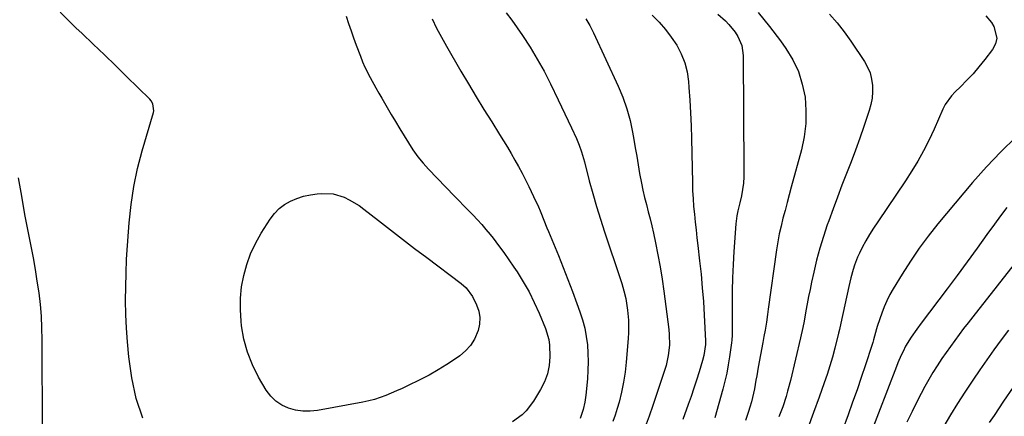
# Model space of a CAD drawing. Units: inches. Extents: x 1820357 to 1825590, y 436875 to 442219.
# Drawn here: x 1824755 to 1825163, y 438285 to 438449 of the extents above; entities that cross this region are included whole.
import ezdxf

# ---------------------------------------------------------------- set-up
doc = ezdxf.new("R2010")
doc.units = ezdxf.units.IN
doc.header["$MEASUREMENT"] = 0
for name, color, linetype in [('1', 7, 'Continuous'), ('7', 7, 'Continuous'), ('8', 7, 'Continuous')]:
    doc.layers.add(name, color=color, linetype=linetype)

msp = doc.modelspace()

# ---------------------------------------------------------------- linework, layer by layer
at = {"layer": '1', "color": 18}
for points in [[(1825163.7, 438371.51, 1936), (1825161.1, 438368.07, 1936), (1825158.55, 438364.58, 1936), (1825155.47, 438360.29, 1936), (1825151.4, 438354.64, 1936), (1825147.3, 438349.01, 1936), (1825143.16, 438343.42, 1936), (1825139, 438337.84, 1936), (1825128.29, 438323.61, 1936), (1825126.46, 438321.16, 1936), (1825124.1, 438317.85, 1936), (1825121.77, 438314.03, 1936), (1825120.74, 438311.94, 1936), (1825120.02, 438310.39, 1936), (1825118.66, 438307.25, 1936), (1825118.02, 438305.66, 1936), (1825103.08, 438266.95, 1936)], [(1825181.36, 438366.64, 1934), (1825149.59, 438326.24, 1934), (1825147.7, 438323.82, 1934), (1825145.83, 438321.39, 1934), (1825143.99, 438318.94, 1934), (1825142.16, 438316.47, 1934), (1825140.37, 438313.99, 1934), (1825138.6, 438311.48, 1934), (1825136.86, 438308.95, 1934), (1825134.88, 438305.97, 1934), (1825133.09, 438303.17, 1934), (1825131.38, 438300.33, 1934), (1825129.75, 438297.43, 1934), (1825128.19, 438294.5, 1934), (1825126.68, 438291.55, 1934), (1825124.46, 438287.09, 1934), (1825122.31, 438282.6, 1934)], [(1825164.46, 438320.78, 1932), (1825161.4, 438316.71, 1932), (1825158.38, 438312.61, 1932), (1825155.42, 438308.46, 1932), (1825152.5, 438304.28, 1932), (1825149.64, 438300.07, 1932), (1825146.81, 438295.84, 1932), (1825146.31, 438295.08, 1932), (1825143.32, 438290.41, 1932), (1825140.4, 438285.69, 1932), (1825137.6, 438280.91, 1932)], [(1825166.36, 438297.12, 1930), (1825162.38, 438291.28, 1930), (1825158.42, 438285.41, 1930), (1825156.46, 438282.5, 1930)]]:
    msp.add_polyline3d(points, dxfattribs=at)
at = {"layer": '7', "color": 18}
for points in [[(1824806.09, 438284.2, 1956), (1824803.43, 438292.48, 1956), (1824801.63, 438301, 1956), (1824800.4, 438309.66, 1956), (1824799.84, 438315.83, 1956), (1824799.42, 438321.53, 1956), (1824799.13, 438327.23, 1956), (1824799.03, 438332.94, 1956), (1824799.06, 438338.65, 1956), (1824799.23, 438344.36, 1956), (1824799.46, 438350.07, 1956), (1824799.78, 438355.77, 1956), (1824800.17, 438361.48, 1956), (1824800.46, 438365.24, 1956), (1824801.27, 438372.78, 1956), (1824802.39, 438380.27, 1956), (1824803.98, 438387.67, 1956), (1824805.88, 438395.01, 1956), (1824810.52, 438410.85, 1956), (1824810.67, 438411.58, 1956), (1824810.32, 438414.49, 1956), (1824809.59, 438415.76, 1956), (1824809.1, 438416.33, 1956), (1824799.37, 438425.83, 1956), (1824794.81, 438430.28, 1956), (1824790.23, 438434.71, 1956), (1824785.64, 438439.13, 1956), (1824781.03, 438443.53, 1956), (1824778.45, 438445.99, 1956), (1824775.17, 438449.19, 1956), (1824771.95, 438452.45, 1956)], [(1824890.35, 438450.77, 1956), (1824891.33, 438447.75, 1956), (1824892.33, 438444.74, 1956), (1824893.39, 438441.75, 1956), (1824894.48, 438438.77, 1956), (1824896.19, 438434.17, 1956), (1824897.09, 438431.91, 1956), (1824898.05, 438429.67, 1956), (1824900.21, 438425.31, 1956), (1824902.56, 438421.04, 1956), (1824903.77, 438418.92, 1956), (1824905, 438416.81, 1956), (1824908.96, 438410.09, 1956), (1824910.72, 438407.12, 1956), (1824912.49, 438404.16, 1956), (1824914.27, 438401.2, 1956), (1824916.06, 438398.25, 1956), (1824917.95, 438395.37, 1956), (1824919.95, 438392.58, 1956), (1824922.13, 438389.92, 1956), (1824924.43, 438387.36, 1956), (1824935.12, 438376.19, 1956), (1824937, 438374.24, 1956), (1824938.89, 438372.29, 1956), (1824940.79, 438370.36, 1956), (1824942.7, 438368.43, 1956), (1824944.58, 438366.48, 1956), (1824946.41, 438364.48, 1956), (1824948.16, 438362.43, 1956), (1824949.87, 438360.32, 1956), (1824951.08, 438358.78, 1956), (1824953.33, 438355.85, 1956), (1824955.52, 438352.89, 1956), (1824957.65, 438349.87, 1956), (1824959.73, 438346.83, 1956), (1824961.03, 438344.88, 1956), (1824963.6, 438340.77, 1956), (1824966.01, 438336.56, 1956), (1824968.16, 438332.23, 1956), (1824970.14, 438327.8, 1956), (1824972.76, 438321.47, 1956), (1824974.15, 438316.87, 1956), (1824974.46, 438314.49, 1956), (1824974.57, 438309.68, 1956), (1824974.25, 438306.12, 1956), (1824973.57, 438302.66, 1956), (1824972.34, 438299.36, 1956), (1824970.75, 438296.16, 1956), (1824967.79, 438291.24, 1956), (1824964.84, 438287.32, 1956), (1824963.07, 438285.63, 1956), (1824959.1, 438282.69, 1956)], [(1824956.5, 438452.14, 1952), (1824958.87, 438449.13, 1952), (1824961.12, 438446.01, 1952), (1824963.27, 438442.8, 1952), (1824966.4, 438437.94, 1952), (1824969.39, 438433, 1952), (1824972.17, 438427.94, 1952), (1824974.81, 438422.79, 1952), (1824978.08, 438416.08, 1952), (1824979.47, 438413.2, 1952), (1824980.85, 438410.32, 1952), (1824982.22, 438407.43, 1952), (1824983.58, 438404.54, 1952), (1824985.64, 438400.05, 1952), (1824986.71, 438397.36, 1952), (1824987.65, 438394.62, 1952), (1824988.48, 438391.85, 1952), (1824988.86, 438390.45, 1952), (1824990.91, 438382.6, 1952), (1824992.35, 438377.29, 1952), (1824993.87, 438372, 1952), (1824995.5, 438366.75, 1952), (1824997.19, 438361.51, 1952), (1825003.85, 438341.64, 1952), (1825004.35, 438340.1, 1952), (1825005.26, 438336.99, 1952), (1825006.04, 438333.84, 1952), (1825006.77, 438329.03, 1952), (1825007.1, 438324.8, 1952), (1825007.12, 438319.81, 1952), (1825006.99, 438317.32, 1952), (1825006.2, 438307.47, 1952), (1825005.74, 438303.28, 1952), (1825005.13, 438299.12, 1952), (1825004.27, 438295, 1952), (1825003.25, 438290.9, 1952), (1825002.51, 438288.24, 1952), (1825001.66, 438285.53, 1952), (1825000.69, 438282.87, 1952)], [(1825016.91, 438451.14, 1948), (1825019.76, 438448.29, 1948), (1825022.44, 438445.29, 1948), (1825024.86, 438442.08, 1948), (1825027.1, 438438.73, 1948), (1825028.93, 438435.18, 1948), (1825030.41, 438431.51, 1948), (1825031.36, 438427.68, 1948), (1825031.95, 438423.73, 1948), (1825032.15, 438421.25, 1948), (1825032.52, 438415.97, 1948), (1825032.83, 438410.69, 1948), (1825033.05, 438405.4, 1948), (1825033.2, 438400.11, 1948), (1825033.56, 438381.72, 1948), (1825033.67, 438378.46, 1948), (1825033.83, 438375.21, 1948), (1825034.08, 438371.96, 1948), (1825034.38, 438368.71, 1948), (1825034.73, 438365.47, 1948), (1825035.09, 438362.23, 1948), (1825035.45, 438358.99, 1948), (1825035.83, 438355.74, 1948), (1825036.55, 438349.48, 1948), (1825037.15, 438343.87, 1948), (1825037.68, 438338.25, 1948), (1825038.11, 438332.62, 1948), (1825038.46, 438326.99, 1948), (1825039.03, 438316.36, 1948), (1825039.04, 438314.75, 1948), (1825038.31, 438310.26, 1948), (1825037.77, 438308.21, 1948), (1825036.33, 438303.44, 1948), (1825035.28, 438300.04, 1948), (1825034.19, 438296.66, 1948), (1825033.05, 438293.3, 1948), (1825031.87, 438289.95, 1948), (1825029.6, 438283.66, 1948)], [(1825044.11, 438451.61, 1946), (1825047.22, 438448.79, 1946), (1825048.69, 438447.32, 1946), (1825051.29, 438444.1, 1946), (1825052.41, 438442.35, 1946), (1825053.98, 438438.57, 1946), (1825054.36, 438436.58, 1946), (1825054.54, 438434.53, 1946), (1825054.93, 438386.83, 1946), (1825054.86, 438384.2, 1946), (1825054.68, 438381.59, 1946), (1825054.31, 438379, 1946), (1825053.83, 438376.42, 1946), (1825053.17, 438373.46, 1946), (1825052.42, 438370.2, 1946), (1825051.94, 438368.02, 1946), (1825051.5, 438364.72, 1946), (1825050.72, 438353.28, 1946), (1825050.41, 438347.86, 1946), (1825050.17, 438342.43, 1946), (1825050.05, 438337, 1946), (1825050.01, 438331.57, 1946), (1825050.04, 438322.78, 1946), (1825050.04, 438321.74, 1946), (1825049.99, 438318.61, 1946), (1825049.87, 438316.54, 1946), (1825049.77, 438315.5, 1946), (1825049.65, 438314.47, 1946), (1825048.99, 438309.69, 1946), (1825048.45, 438306.29, 1946), (1825047.83, 438302.9, 1946), (1825047.06, 438299.55, 1946), (1825046.21, 438296.21, 1946), (1825042.93, 438284.4, 1946)], [(1825060.8, 438452.34, 1944), (1825065.54, 438446.55, 1944), (1825070.06, 438440.56, 1944), (1825072.31, 438437.38, 1944), (1825075.14, 438432.69, 1944), (1825077.47, 438427.8, 1944), (1825079.07, 438422.62, 1944), (1825080.18, 438417.25, 1944), (1825080.56, 438411.75, 1944), (1825080.52, 438406.28, 1944), (1825079.83, 438400.86, 1944), (1825078.7, 438395.46, 1944), (1825074.51, 438379.99, 1944), (1825073.64, 438376.77, 1944), (1825072.77, 438373.54, 1944), (1825071.91, 438370.32, 1944), (1825071.05, 438367.1, 1944), (1825070.25, 438363.86, 1944), (1825069.53, 438360.61, 1944), (1825068.93, 438357.33, 1944), (1825068.41, 438354.04, 1944), (1825064.98, 438329.36, 1944), (1825064.68, 438327.21, 1944), (1825064.23, 438323.97, 1944), (1825063.67, 438320.76, 1944), (1825063.15, 438318.06, 1944), (1825062.7, 438315.64, 1944), (1825060.84, 438305.46, 1944), (1825060.19, 438301.83, 1944), (1825059.87, 438300.01, 1944), (1825059.23, 438296.37, 1944), (1825058.86, 438294.56, 1944), (1825057.99, 438290.97, 1944), (1825057.39, 438288.86, 1944), (1825056.81, 438286.99, 1944), (1825055.49, 438283.29, 1944)], [(1825090.38, 438451.64, 1942), (1825093.47, 438448.08, 1942), (1825096.34, 438444.34, 1942), (1825099.08, 438440.48, 1942), (1825104.77, 438431.94, 1942), (1825106.06, 438429.64, 1942), (1825107.08, 438427.24, 1942), (1825107.72, 438424.72, 1942), (1825108.11, 438422.11, 1942), (1825108.13, 438419.45, 1942), (1825107.94, 438416.81, 1942), (1825107.45, 438414.22, 1942), (1825106.75, 438411.65, 1942), (1825104.56, 438405.12, 1942), (1825102.86, 438400.2, 1942), (1825101.1, 438395.29, 1942), (1825099.27, 438390.42, 1942), (1825097.38, 438385.56, 1942), (1825095.47, 438380.71, 1942), (1825093.6, 438375.85, 1942), (1825091.78, 438370.97, 1942), (1825090, 438366.07, 1942), (1825089.4, 438364.41, 1942), (1825087.77, 438359.55, 1942), (1825086.26, 438354.65, 1942), (1825084.95, 438349.69, 1942), (1825083.77, 438344.69, 1942), (1825082.88, 438340.57, 1942), (1825082.25, 438337.61, 1942), (1825081.65, 438334.64, 1942), (1825081.08, 438331.66, 1942), (1825080.53, 438328.68, 1942), (1825079.78, 438324.45, 1942), (1825079.27, 438321.85, 1942), (1825078.31, 438317.53, 1942), (1825074.13, 438299.8, 1942), (1825073, 438295.44, 1942), (1825072.36, 438293.28, 1942), (1825070.94, 438289, 1942), (1825069.37, 438284.77, 1942)], [(1824925.91, 438449.68, 1954), (1824927.74, 438445.85, 1954), (1824929.72, 438442.08, 1954), (1824931.78, 438438.37, 1954), (1824937.81, 438427.99, 1954), (1824940.93, 438422.69, 1954), (1824944.09, 438417.41, 1954), (1824947.3, 438412.17, 1954), (1824950.55, 438406.95, 1954), (1824953.82, 438401.77, 1954), (1824955.44, 438399.15, 1954), (1824957.04, 438396.51, 1954), (1824958.6, 438393.85, 1954), (1824960.13, 438391.17, 1954), (1824961.62, 438388.46, 1954), (1824963.07, 438385.74, 1954), (1824964.47, 438382.99, 1954), (1824965.84, 438380.23, 1954), (1824968.83, 438374.04, 1954), (1824969.55, 438372.51, 1954), (1824970.89, 438369.41, 1954), (1824972.13, 438366.27, 1954), (1824973.38, 438363.13, 1954), (1824974.02, 438361.56, 1954), (1824978.1, 438351.66, 1954), (1824980.11, 438346.71, 1954), (1824982.06, 438341.74, 1954), (1824983.96, 438336.75, 1954), (1824985.8, 438331.75, 1954), (1824987.03, 438328.36, 1954), (1824988.1, 438325, 1954), (1824989, 438321.61, 1954), (1824989.65, 438318.15, 1954), (1824990.12, 438314.66, 1954), (1824990.36, 438311.14, 1954), (1824990.47, 438307.62, 1954), (1824990.37, 438304.1, 1954), (1824990.13, 438300.57, 1954), (1824989.48, 438293.81, 1954), (1824989.08, 438290.83, 1954), (1824988.44, 438287.89, 1954), (1824987.17, 438284.07, 1954)], [(1825167.49, 438400.67, 1938), (1825161.24, 438394.65, 1938), (1825155.29, 438388.34, 1938), (1825149.55, 438381.82, 1938), (1825135.19, 438364.7, 1938), (1825131.21, 438359.72, 1938), (1825127.39, 438354.63, 1938), (1825123.81, 438349.36, 1938), (1825120.39, 438343.98, 1938), (1825116.72, 438337.9, 1938), (1825115.34, 438335.44, 1938), (1825114.06, 438332.93, 1938), (1825112.94, 438330.34, 1938), (1825111.93, 438327.7, 1938), (1825110.18, 438322.69, 1938), (1825110.02, 438322.18, 1938), (1825109.81, 438321.31, 1938), (1825108.58, 438316.76, 1938), (1825108.21, 438315.55, 1938), (1825107.82, 438314.35, 1938), (1825105.2, 438306.36, 1938), (1825103.46, 438301.17, 1938), (1825101.7, 438295.99, 1938), (1825099.88, 438290.83, 1938), (1825098.04, 438285.68, 1938), (1825093.39, 438272.93, 1938)], [(1824764.57, 438278.94, 1954), (1824764.51, 438316.74, 1954), (1824764.41, 438321.62, 1954), (1824764.17, 438326.49, 1954), (1824763.74, 438331.35, 1954), (1824763.19, 438336.19, 1954), (1824762.48, 438341.03, 1954), (1824761.72, 438345.85, 1954), (1824760.87, 438350.66, 1954), (1824759.96, 438355.46, 1954), (1824758.84, 438361.05, 1954), (1824757.38, 438368.64, 1954), (1824756.01, 438376.25, 1954), (1824754.76, 438383.88, 1954)], [(1824850.77, 438352.4, 1958), (1824852.8, 438356.68, 1958), (1824855.13, 438360.84, 1958), (1824858.84, 438366.74, 1958), (1824860.57, 438369.02, 1958), (1824862.51, 438371.06, 1958), (1824864.77, 438372.73, 1958), (1824867.24, 438374.17, 1958), (1824869.93, 438375.26, 1958), (1824872.67, 438376.16, 1958), (1824875.48, 438376.77, 1958), (1824878.35, 438377.17, 1958), (1824880.28, 438377.35, 1958), (1824884.96, 438377.17, 1958), (1824889.45, 438375.82, 1958), (1824891.59, 438374.77, 1958), (1824895.67, 438372.3, 1958), (1824897.6, 438370.9, 1958), (1824903.7, 438366.09, 1958), (1824908.65, 438362.21, 1958), (1824913.62, 438358.36, 1958), (1824918.61, 438354.55, 1958), (1824923.62, 438350.75, 1958), (1824937.87, 438340.04, 1958), (1824939.94, 438338.28, 1958), (1824942.62, 438334.7, 1958), (1824944.27, 438331.16, 1958), (1824945.13, 438328.55, 1958), (1824945.58, 438325.92, 1958), (1824945.43, 438323.25, 1958), (1824944.87, 438320.56, 1958), (1824943.37, 438317.04, 1958), (1824941.79, 438314.43, 1958), (1824939.73, 438312.16, 1958), (1824937.36, 438310.13, 1958), (1824935.56, 438308.88, 1958), (1824931.99, 438306.49, 1958), (1824928.35, 438304.22, 1958), (1824924.6, 438302.13, 1958), (1824920.8, 438300.14, 1958), (1824915.65, 438297.6, 1958), (1824913.43, 438296.54, 1958), (1824911.19, 438295.52, 1958), (1824906.65, 438293.63, 1958), (1824902, 438292.05, 1958), (1824899.62, 438291.44, 1958), (1824897.22, 438290.93, 1958), (1824878.48, 438287.44, 1958), (1824875.41, 438287.11, 1958), (1824872.36, 438287.11, 1958), (1824869.35, 438287.58, 1958), (1824866.37, 438288.37, 1958), (1824863.62, 438289.68, 1958), (1824861.14, 438291.32, 1958), (1824859.06, 438293.44, 1958), (1824857.25, 438295.88, 1958), (1824854.08, 438301.27, 1958), (1824851.52, 438306.33, 1958), (1824849.41, 438311.54, 1958), (1824847.98, 438316.98, 1958), (1824847, 438322.57, 1958), (1824846.8, 438324.43, 1958), (1824846.51, 438329.19, 1958), (1824846.55, 438333.93, 1958), (1824847.05, 438338.65, 1958), (1824847.88, 438343.34, 1958), (1824849.17, 438347.93, 1958), (1824850.77, 438352.4, 1958)]]:
    msp.add_polyline3d(points, dxfattribs=at)
at = {"layer": '8', "color": 18}
for points in [[(1825154.95, 438450.89, 1940), (1825157.32, 438448.09, 1940), (1825158.31, 438446.46, 1940), (1825159.51, 438441.67, 1940), (1825158.95, 438439.33, 1940), (1825157.8, 438437.03, 1940), (1825154.54, 438432.76, 1940), (1825152.18, 438429.82, 1940), (1825149.73, 438426.96, 1940), (1825147.14, 438424.22, 1940), (1825144.47, 438421.56, 1940), (1825142.27, 438419.47, 1940), (1825140.75, 438417.83, 1940), (1825138.24, 438414.19, 1940), (1825137.26, 438412.19, 1940), (1825135.47, 438408.05, 1940), (1825133.59, 438403.94, 1940), (1825131.39, 438399.3, 1940), (1825129.23, 438395, 1940), (1825126.93, 438390.77, 1940), (1825124.45, 438386.65, 1940), (1825121.83, 438382.61, 1940), (1825110.25, 438365.63, 1940), (1825108.55, 438363.02, 1940), (1825106.91, 438360.37, 1940), (1825105.36, 438357.66, 1940), (1825103.89, 438354.92, 1940), (1825102.7, 438352.6, 1940), (1825101.93, 438350.96, 1940), (1825100.61, 438347.59, 1940), (1825100.07, 438345.86, 1940), (1825099.14, 438342.34, 1940), (1825098.72, 438340.57, 1940), (1825098.32, 438338.79, 1940), (1825095, 438323.57, 1940), (1825094.42, 438320.97, 1940), (1825094.05, 438319.42, 1940), (1825092.46, 438313.2, 1940), (1825091.49, 438309.58, 1940), (1825090.46, 438305.98, 1940), (1825089.33, 438302.42, 1940), (1825088.14, 438298.87, 1940), (1825086.09, 438293.01, 1940), (1825083.75, 438286.57, 1940), (1825081.32, 438280.18, 1940)], [(1824989.45, 438449.72, 1950), (1824991.12, 438446.87, 1950), (1824992.64, 438443.91, 1950), (1825002.87, 438421.81, 1950), (1825004.81, 438417.16, 1950), (1825006.49, 438412.44, 1950), (1825007.79, 438407.6, 1950), (1825008.84, 438402.68, 1950), (1825009.35, 438399.76, 1950), (1825009.96, 438396.24, 1950), (1825010.56, 438392.72, 1950), (1825011.16, 438389.19, 1950), (1825011.75, 438385.67, 1950), (1825012.48, 438381.63, 1950), (1825013.08, 438378.65, 1950), (1825013.78, 438375.69, 1950), (1825014.53, 438372.74, 1950), (1825015.3, 438369.8, 1950), (1825016.05, 438366.85, 1950), (1825016.76, 438363.9, 1950), (1825017.43, 438360.93, 1950), (1825018.32, 438356.92, 1950), (1825019.34, 438351.93, 1950), (1825020.28, 438346.93, 1950), (1825021.08, 438341.9, 1950), (1825021.79, 438336.86, 1950), (1825023.8, 438321.02, 1950), (1825024, 438318.86, 1950), (1825024.04, 438314.55, 1950), (1825023.58, 438310.24, 1950), (1825022.66, 438306.02, 1950), (1825022.04, 438303.95, 1950), (1825017.25, 438289.5, 1950), (1825015.68, 438285.06, 1950), (1825014.02, 438280.65, 1950)]]:
    msp.add_polyline3d(points, dxfattribs=at)

doc.saveas('drawing.dxf')
